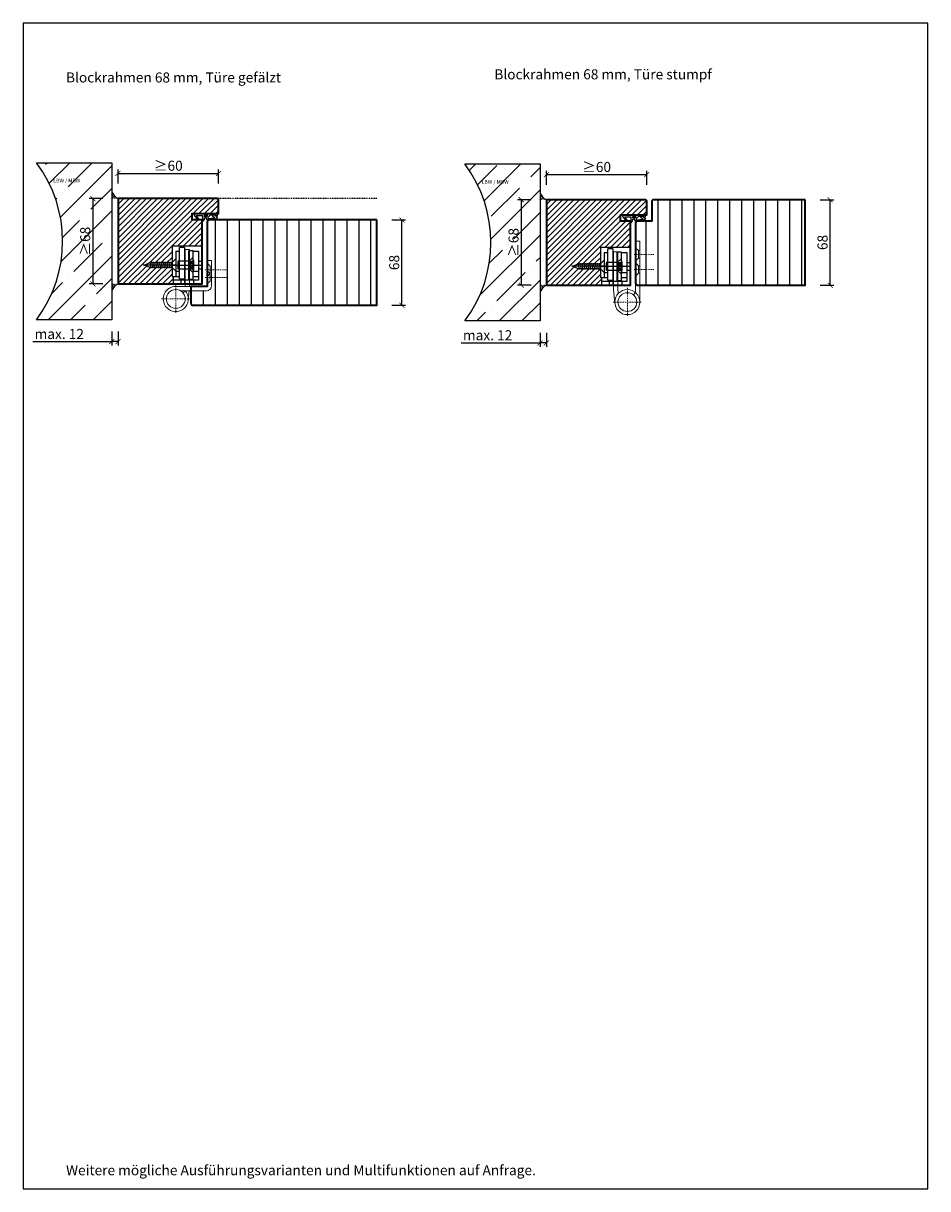
# Model space of a CAD drawing. Units: millimetres. Extents: x 1788 to 83958, y -235 to 115762.
# Drawn here: x 7391 to 8111, y 1018 to 1946 of the extents above; entities that cross this region are included whole.
import ezdxf

# ---------------------------------------------------------------- set-up
doc = ezdxf.new("R2010")
doc.units = ezdxf.units.MM
doc.header["$PDMODE"] = 34
doc.header["$PDSIZE"] = 5
doc.linetypes.add('JIS_02_0.7', pattern=[1.35, 0.75, -0.6])
doc.layers.get('0').update_dxf_attribs({"true_color": 0x939598})
doc.layers.add('Z_Ansichtsfenster', color=1, linetype='Continuous', plot=False)
for name, color, linetype in [('Z_Bemaßung-Blau 0.10', 150, 'Continuous'), ('Z_Beschlag-Grau 0.10', 8, 'Continuous'), ('Z_Linie-Rot 0.20', 1, 'Continuous'), ('Z_Schraffur-Grau 0.10', 8, 'Continuous'), ('Z_Strichlkurz-Cyan 0.25', 4, 'JIS_02_0.7'), ('Z_Unsichtbar-Weiß 0.05', 255, 'Continuous'), ('Z_Wand-Grün 0.5', 3, 'Continuous')]:
    doc.layers.add(name, color=color, linetype=linetype)
doc.layers.add('Z_Kontur-Magenta 0.35', color=6, linetype='Continuous', lineweight=35)
doc.styles.add('DIN', font='txt', dxfattribs={"height": 2})
doc.styles.get("Standard").update_dxf_attribs({"font": 'arial.ttf', "height": 2.5})
doc.dimstyles.new('Bem_Automatisch', dxfattribs={"dimtxt": 2.5, "dimasz": 1, "dimexe": 0.75, "dimexo": 0.75, "dimgap": 0.5, "dimtad": 1, "dimdec": 0, "dimtxsty": 'Standard', "dimblk": 'ARCHTICK', "dimcen": 0, "dimclrd": 256, "dimclre": 256, "dimclrt": 256, "dimadec": 0, "dimazin": 0, "dimtfac": 1, "dimtdec": 0, "dimtmove": 1, "dimatfit": 2, "dimfxl": 2, "dimfxlon": 1, "dimtolj": 1, "dimtzin": 0, "dimlwd": -1, "dimlwe": -1, "dimarcsym": 0})
pattern_1 = [(45, (0, 316.4964), (-2.245064, 2.245064), [])]
pattern_2 = [(90, (0, 316.496), (-9.525, 0), [])]

# ---------------------------------------------------------------- blocks, each defined once
blk = doc.blocks.new('Glutz_9099.01 GX')
for p, q in [((0, 30), (-24, 30)), ((-24, 30), (-24, 6)), ((-18, 4), (-18, 29)), ((-14, 29), (-18, 29)), ((-14, 29), (-14, 0)), ((0, 30), (0, 0)), ((-24, 17), (-21, 20)), ((-21, 26), (-18, 26)), ((-21, 26), (-21, 6)), ((-21, 20), (-21, 10)), ((-10.5, 26.5), (-7.5, 26.5)), ((-10.5, 3.5), (-10.5, 26.5)), ((-7.5, 21), (-10.5, 18)), ((-7.5, 26.5), (-7.5, 3.5)), ((-7.5, 26), (-3, 26)), ((-3, 26), (-3, 3)), ((-20.36, 15), (-46.86, 15)), ((-46, 15), (-41.71, 17)), ((-41.71, 13), (-46, 15)), ((-41.8, 17.5), (-40.92, 12.5)), ((-41.71, 17), (-24, 17)), ((-24, 13), (-41.71, 13)), ((-40.28, 17.5), (-39.39, 12.5)), ((-38.75, 17.5), (-37.87, 12.5)), ((-37.23, 17.5), (-36.35, 12.5)), ((-34.66, 15), (-35.94, 15)), ((-35.71, 17.5), (-34.82, 12.5)), ((-34.18, 17.5), (-33.3, 12.5)), ((-32.66, 17.5), (-31.78, 12.5)), ((-31.14, 17.5), (-30.26, 12.5)), ((-29.61, 17.5), (-28.73, 12.5)), ((-28.09, 17.5), (-27.21, 12.5)), ((-26.57, 17.5), (-25.69, 12.5)), ((-25.07, 15), (0, 15)), ((-25.04, 17.5), (-24.16, 12.5)), ((-21, 10), (-24, 13)), ((-21, 10), (-18, 10)), ((-19, 18), (-19.5, 17.5)), ((-19.5, 17.5), (-19.5, 12.5)), ((-19, 12), (-19.5, 12.5)), ((-19, 18), (-19, 12)), ((-10.5, 18), (-19, 18)), ((-19, 12), (-10.5, 12)), ((-9.5, 17.25), (-10.8, 15)), ((-10.8, 15), (-9.5, 12.75)), ((-10.5, 18), (-10.5, 12)), ((-10.5, 18), (-7.5, 18)), ((-10.5, 17.5), (-10.5, 18)), ((-10.5, 15.52), (-10.5, 17.5)), ((-10.5, 15), (-10.5, 15.52)), ((-10.5, 14.48), (-10.5, 15)), ((-10.5, 12.5), (-10.5, 14.48)), ((-10.5, 12), (-10.5, 12.5)), ((-10.5, 12), (-7.5, 9)), ((-10.5, 12), (-7.5, 12)), ((-9.5, 17.25), (-9.5, 12.75)), ((-9.5, 17.25), (-6.64, 17.25)), ((-9.5, 16.25), (-6.54, 16.25)), ((-9.5, 13.75), (-6.54, 13.75)), ((-9.5, 12.75), (-6.64, 12.75)), ((-7.19, 10), (-3, 10)), ((-3, 18), (0, 18)), ((-3, 12), (0, 12)), ((-24, 6), (-18, 6)), ((-23, 6), (-23, 0)), ((-17, 3), (-23, 3)), ((-3, 3), (-23, 3)), ((-23, 0), (0, 0)), ((-18, 4), (-14, 4)), ((-17, 3), (-17, 0)), ((-7.5, 3.5), (-10.5, 3.5)), ((-7.5, 6), (-3, 6)), ((-7, 3), (-7, 0))]:
    blk.add_line(p, q)
blk.add_arc((-25, 15), 18.5, 341.07536, 18.92464)
blk = doc.blocks.new('*U23')
at = {"lineweight": 0}
for p, q in [((10, 27.5), (13.5, 27.5)), ((10, 27.5), (10, -2)), ((13.5, 27.5), (13.5, -2)), ((-7.5, -1.5), (-7.5, 18.5)), ((-7.5, 18.5), (-4, 18.5)), ((-6.25, 14.2), (-4, 16.45)), ((-6.25, 8.2), (-6.25, 14.2)), ((-6.25, 8.2), (-4, 10.45)), ((-4, 18.5), (-4, -1.5)), ((-6.25, 2.2), (-6.25, 8.2)), ((-6.25, 8.2), (-4, 5.95)), ((-6.25, 2.2), (-4, -0.05)), ((21, -2), (-3.5, -2)), ((-3.5, -5.5), (17.26, -5.5)), ((10.33, -5.5), (11.05, -12.95)), ((15.3, -7.13), (13.4, -5.5))]:
    blk.add_line(p, q, dxfattribs=at)
at = {"linetype": 'JIS_02_0.7', "lineweight": 0}
for p, q in [((-19, 11.2), (-2.5, 11.2)), ((-2.5, 5.2), (-19.59, 5.2)), ((21, -0.68), (21, -23.32)), ((32.32, -12), (9.68, -12))]:
    blk.add_line(p, q, dxfattribs=at)
at = {"lineweight": 0}
blk.add_circle((21, -12), 7.5, dxfattribs=at)
for centre, radius, start, end in [((-3.5, -1.5), 4, 180, 270), ((-3.5, -1.5), 0.5, 180, 270), ((21, -12), 10, 139.4584, 90)]:
    blk.add_arc(centre, radius, start, end, dxfattribs=at)
at = {"lineweight": 0, "xscale": -1}
blk.add_blockref('Glutz_9099.01 GX', (0, 0), dxfattribs=at)
blk = doc.blocks.new('*U18')
at = {"layer": 'Z_Beschlag-Grau 0.10', "color": 0}
for p, q in [((-3.08, 0), (-6.14, 3.65)), ((0.81, 5), (-5.5, 5)), ((-4.59, 3.21), (-4.59, 3.23)), ((-2.36, 0.36), (-4.56, 3.12)), ((-4.44, 3.38), (0.35, 3.46)), ((-3.08, 0), (-2.36, 0.36)), ((0.35, 3.46), (0.37, -0.06)), ((11.81, 5), (0.88, 5)), ((1.47, 1.24), (1.46, -0.05)), ((1.47, 1.24), (3.37, 1.92)), ((1.53, 3.5), (1.53, 2.55)), ((4.47, 3.5), (1.53, 3.5)), ((1.53, 2.55), (2.44, 2.6)), ((3.37, 0.63), (3.37, 1.92)), ((8.39, 0.6), (3.92, 0.13)), ((4.63, 1.91), (6.57, 3.91)), ((5.1, 1.14), (9.83, 1.64)), ((6.57, 3.91), (10.59, 3.91)), ((10.59, 3.91), (8.01, 3.36)), ((8.01, 3.36), (9.88, 1.82)), ((8.46, 0.77), (8.39, 0.6)), ((9.59, 0.98), (8.46, 0.77)), ((9.16, 0.17), (9.23, 0.65)), ((9.51, 0.01), (9.16, 0.17)), ((9.23, 0.65), (9.59, 0.98)), ((11.75, 1.43), (9.51, 0.01)), ((11.81, 3.22), (10.14, 3.49)), ((10.14, 3.49), (11.81, 2.31)), ((11.81, 5), (11.81, 3.22)), ((11.81, 2.31), (11.82, 1.55)), ((0.46, -1.02), (0, -1.02))]:
    blk.add_line(p, q, dxfattribs=at)
for centre, radius, start, end in [((-5.51, 4.18), 0.82, 89.32717, 220.14654), ((-4.44, 3.23), 0.15, 90.99445, 179.40444), ((-4.44, 3.21), 0.15, 179.40444, 218.53747), ((0.81, 5.8), 0.8, 270.01239, 274.59887), ((2.67, 4.69), 2.11, 264.8056, 285.84533), ((2.62, 4.85), 2.27, 285.95674, 305.95826), ((3.87, 0.63), 0.5, 180.01239, 275.9284), ((2.42, 5.12), 2.61, 305.9814, 321.72452), ((5.05, 1.64), 0.5, 147.11062, 276.03349), ((9.82, 1.74), 0.1, 276.03349, 50.51847), ((11.67, 1.55), 0.15, 302.31397, 0.01239), ((-1.1, -0.04), 1.47, 318.54848, 359.41426), ((0.46, -0.02), 0.995, 270.01239, 358.50495)]:
    blk.add_arc(centre, radius, start, end, dxfattribs=at)
blk = doc.blocks.new('*U22')
at = {"lineweight": 0}
for p, q in [((-4, 35), (-7.5, 35)), ((-7.5, -13.5), (-7.5, 35)), ((-6.25, 27.5), (-4, 29.75)), ((-4, 35), (-4, -5.9)), ((-7.5, 27.5), (-6.25, 27.5)), ((-7.5, 21.5), (-6.25, 21.5)), ((-6.25, 21.5), (-6.25, 27.5)), ((-6.25, 21.5), (-4, 19.25)), ((13.5, 26.5), (10, 26.5)), ((10, 26.5), (10, -3.32)), ((13.5, 26.5), (13.5, -3.49)), ((-7.5, 15.5), (-6.25, 15.5)), ((-7.5, 9.5), (-6.25, 9.5)), ((-6.25, 15.5), (-4, 17.75)), ((-6.25, 9.5), (-6.25, 15.5)), ((-6.25, 9.5), (-4, 7.25)), ((-4, -5.9), (-2.37, -7.8)), ((9.69, -6.55), (10, -3.32)), ((13.5, -3.49), (12.45, -14.45))]:
    blk.add_line(p, q, dxfattribs=at)
at = {"linetype": 'JIS_02_0.7', "lineweight": 0}
for p, q in [((-18.5, 24.5), (-2.5, 24.5)), ((-18.5, 12.5), (-2.5, 12.5)), ((2.5, -2.18), (2.5, -24.82)), ((13.82, -13.5), (-8.82, -13.5))]:
    blk.add_line(p, q, dxfattribs=at)
at = {"lineweight": 0}
for radius in [10, 7.5]:
    blk.add_circle((2.5, -13.5), radius, dxfattribs=at)
at = {"linetype": 'ByBlock', "lineweight": 0, "xscale": -1}
blk.add_blockref('Glutz_9099.01 GX', (0, 0), dxfattribs=at)
blk = doc.blocks.new('_ArchTick')
at = {"color": 0, "linetype": 'ByBlock', "const_width": 0.15}
blk.add_lwpolyline([(-0.5, -0.5), (0.5, 0.5)], dxfattribs=at)
blk = doc.blocks.new('*D27')
at = {"layer": 'Defpoints', "color": 0, "transparency": 16777216}
for p in [(7672.24, 1789.48), (7692.24, 1789.48), (7672.24, 1721.48)]:
    blk.add_point(p, dxfattribs=at)
at = {"layer": 'Z_Bemaßung-Blau 0.10', "transparency": 16777216}
for p, q in [((7684.24, 1789.48), (7695.24, 1789.48)), ((7692.24, 1721.48), (7692.24, 1789.48)), ((7684.24, 1721.48), (7695.24, 1721.48))]:
    blk.add_line(p, q, dxfattribs=at)
at = {"layer": 'Z_Bemaßung-Blau 0.10', "transparency": 16777216, "xscale": 4, "yscale": 4, "zscale": 4}
for p, rotation in [((7692.24, 1789.48), 90), ((7692.24, 1721.48), 270)]:
    blk.add_blockref('_ArchTick', p, dxfattribs=dict(at, rotation=rotation))
at = {"layer": 'Z_Bemaßung-Blau 0.10', "transparency": 16777216, "insert": (7686.13, 1755.48), "char_height": 8, "attachment_point": 5, "rotation": 90, "style": 'DIN'}
blk.add_mtext('\\A1;68', dxfattribs=at)
blk = doc.blocks.new('*D28')
at = {"layer": 'Defpoints', "color": 0, "transparency": 16777216}
for p in [(8013.24, 1805.48), (8033.24, 1805.48), (8013.24, 1737.48)]:
    blk.add_point(p, dxfattribs=at)
at = {"layer": 'Z_Bemaßung-Blau 0.10', "transparency": 16777216}
for p, q in [((8025.24, 1805.48), (8036.24, 1805.48)), ((8033.24, 1737.48), (8033.24, 1805.48)), ((8025.24, 1737.48), (8036.24, 1737.48))]:
    blk.add_line(p, q, dxfattribs=at)
at = {"layer": 'Z_Bemaßung-Blau 0.10', "transparency": 16777216, "xscale": 4, "yscale": 4, "zscale": 4}
for p, rotation in [((8033.24, 1805.48), 90), ((8033.24, 1737.48), 270)]:
    blk.add_blockref('_ArchTick', p, dxfattribs=dict(at, rotation=rotation))
at = {"layer": 'Z_Bemaßung-Blau 0.10', "transparency": 16777216, "insert": (8027.13, 1771.48), "char_height": 8, "attachment_point": 5, "rotation": 90, "style": 'DIN'}
blk.add_mtext('\\A1;68', dxfattribs=at)
blk = doc.blocks.new('*D29')
at = {"layer": 'Defpoints', "color": 0, "transparency": 16777216}
for p in [(7466.24, 1806.48), (7446.24, 1738.48), (7466.24, 1738.48)]:
    blk.add_point(p, dxfattribs=at)
at = {"layer": 'Z_Bemaßung-Blau 0.10', "transparency": 16777216}
for p, q in [((7454.24, 1806.48), (7443.24, 1806.48)), ((7446.24, 1806.48), (7446.24, 1738.48)), ((7454.24, 1738.48), (7443.24, 1738.48))]:
    blk.add_line(p, q, dxfattribs=at)
at = {"layer": 'Z_Bemaßung-Blau 0.10', "transparency": 16777216, "xscale": 4, "yscale": 4, "zscale": 4}
for p, rotation in [((7446.24, 1806.48), 90), ((7446.24, 1738.48), 270)]:
    blk.add_blockref('_ArchTick', p, dxfattribs=dict(at, rotation=rotation))
at = {"layer": 'Z_Bemaßung-Blau 0.10', "transparency": 16777216, "insert": (7440.13, 1772.48), "char_height": 8, "attachment_point": 5, "rotation": 90, "style": 'DIN'}
blk.add_mtext('\\A1;≥68', dxfattribs=at)
blk = doc.blocks.new('*D30')
at = {"layer": 'Defpoints', "color": 0, "transparency": 16777216}
for p in [(7546.24, 1826.48), (7546.24, 1798.23), (7466.24, 1738.48)]:
    blk.add_point(p, dxfattribs=at)
at = {"layer": 'Z_Bemaßung-Blau 0.10', "transparency": 16777216}
for p, q in [((7466.24, 1818.48), (7466.24, 1829.48)), ((7546.24, 1818.48), (7546.24, 1829.48)), ((7466.24, 1826.48), (7546.24, 1826.48))]:
    blk.add_line(p, q, dxfattribs=at)
at = {"layer": 'Z_Bemaßung-Blau 0.10', "transparency": 16777216, "xscale": 4, "yscale": 4, "zscale": 4, "rotation": 180}
blk.add_blockref('_ArchTick', (7466.24, 1826.48), dxfattribs=at)
at = {"layer": 'Z_Bemaßung-Blau 0.10', "transparency": 16777216, "xscale": 4, "yscale": 4, "zscale": 4}
blk.add_blockref('_ArchTick', (7546.24, 1826.48), dxfattribs=at)
at = {"layer": 'Z_Bemaßung-Blau 0.10', "transparency": 16777216, "insert": (7506.24, 1832.59), "char_height": 8, "attachment_point": 5, "style": 'DIN'}
blk.add_mtext('\\A1;≥60', dxfattribs=at)
blk = doc.blocks.new('*D31')
at = {"layer": 'Defpoints', "color": 0, "transparency": 16777216}
for p in [(7802.24, 1791.34), (7807.24, 1791.34), (7802.24, 1691.48)]:
    blk.add_point(p, dxfattribs=at)
at = {"layer": 'Z_Bemaßung-Blau 0.10', "transparency": 16777216}
for p, q in [((7802.24, 1699.48), (7802.24, 1688.48)), ((7807.24, 1699.48), (7807.24, 1688.48)), ((7739.44, 1691.48), (7802.24, 1691.48)), ((7807.24, 1691.48), (7802.24, 1691.48))]:
    blk.add_line(p, q, dxfattribs=at)
at = {"layer": 'Z_Bemaßung-Blau 0.10', "transparency": 16777216, "xscale": 4, "yscale": 4, "zscale": 4, "rotation": 180}
blk.add_blockref('_ArchTick', (7802.24, 1691.48), dxfattribs=at)
at = {"layer": 'Z_Bemaßung-Blau 0.10', "transparency": 16777216, "xscale": 4, "yscale": 4, "zscale": 4}
blk.add_blockref('_ArchTick', (7807.24, 1691.48), dxfattribs=at)
at = {"layer": 'Z_Bemaßung-Blau 0.10', "transparency": 16777216, "insert": (7760.48, 1697.59), "char_height": 8, "attachment_point": 5, "style": 'DIN'}
blk.add_mtext('\\A1;max. 12', dxfattribs=at)
blk = doc.blocks.new('*D32')
at = {"layer": 'Defpoints', "color": 0, "transparency": 16777216}
for p in [(7461.24, 1792.34), (7466.24, 1792.34), (7461.24, 1692.48)]:
    blk.add_point(p, dxfattribs=at)
at = {"layer": 'Z_Bemaßung-Blau 0.10', "transparency": 16777216}
for p, q in [((7461.24, 1700.48), (7461.24, 1689.48)), ((7466.24, 1700.48), (7466.24, 1689.48)), ((7398.44, 1692.48), (7461.24, 1692.48)), ((7466.24, 1692.48), (7461.24, 1692.48))]:
    blk.add_line(p, q, dxfattribs=at)
at = {"layer": 'Z_Bemaßung-Blau 0.10', "transparency": 16777216, "xscale": 4, "yscale": 4, "zscale": 4, "rotation": 180}
blk.add_blockref('_ArchTick', (7461.24, 1692.48), dxfattribs=at)
at = {"layer": 'Z_Bemaßung-Blau 0.10', "transparency": 16777216, "xscale": 4, "yscale": 4, "zscale": 4}
blk.add_blockref('_ArchTick', (7466.24, 1692.48), dxfattribs=at)
at = {"layer": 'Z_Bemaßung-Blau 0.10', "transparency": 16777216, "insert": (7419.48, 1698.59), "char_height": 8, "attachment_point": 5, "style": 'DIN'}
blk.add_mtext('\\A1;max. 12', dxfattribs=at)
blk = doc.blocks.new('*D41')
at = {"layer": 'Defpoints', "color": 0, "transparency": 16777216}
for p in [(7807.24, 1805.48), (7787.24, 1737.48), (7807.24, 1737.48)]:
    blk.add_point(p, dxfattribs=at)
at = {"layer": 'Z_Bemaßung-Blau 0.10', "transparency": 16777216}
for p, q in [((7795.24, 1805.48), (7784.24, 1805.48)), ((7787.24, 1805.48), (7787.24, 1737.48)), ((7795.24, 1737.48), (7784.24, 1737.48))]:
    blk.add_line(p, q, dxfattribs=at)
at = {"layer": 'Z_Bemaßung-Blau 0.10', "transparency": 16777216, "xscale": 4, "yscale": 4, "zscale": 4}
for p, rotation in [((7787.24, 1805.48), 90), ((7787.24, 1737.48), 270)]:
    blk.add_blockref('_ArchTick', p, dxfattribs=dict(at, rotation=rotation))
at = {"layer": 'Z_Bemaßung-Blau 0.10', "transparency": 16777216, "insert": (7781.13, 1771.48), "char_height": 8, "attachment_point": 5, "rotation": 90, "style": 'DIN'}
blk.add_mtext('\\A1;≥68', dxfattribs=at)
blk = doc.blocks.new('*D42')
at = {"layer": 'Defpoints', "color": 0, "transparency": 16777216}
for p in [(7887.24, 1825.48), (7887.24, 1797.23), (7807.24, 1737.48)]:
    blk.add_point(p, dxfattribs=at)
at = {"layer": 'Z_Bemaßung-Blau 0.10', "transparency": 16777216}
for p, q in [((7807.24, 1817.48), (7807.24, 1828.48)), ((7887.24, 1817.48), (7887.24, 1828.48)), ((7807.24, 1825.48), (7887.24, 1825.48))]:
    blk.add_line(p, q, dxfattribs=at)
at = {"layer": 'Z_Bemaßung-Blau 0.10', "transparency": 16777216, "xscale": 4, "yscale": 4, "zscale": 4, "rotation": 180}
blk.add_blockref('_ArchTick', (7807.24, 1825.48), dxfattribs=at)
at = {"layer": 'Z_Bemaßung-Blau 0.10', "transparency": 16777216, "xscale": 4, "yscale": 4, "zscale": 4}
blk.add_blockref('_ArchTick', (7887.24, 1825.48), dxfattribs=at)
at = {"layer": 'Z_Bemaßung-Blau 0.10', "transparency": 16777216, "insert": (7847.24, 1831.59), "char_height": 8, "attachment_point": 5, "style": 'DIN'}
blk.add_mtext('\\A1;≥60', dxfattribs=at)

msp = doc.modelspace()

# ---------------------------------------------------------------- hatches: boundary and pattern name
at = {"layer": 'Z_Schraffur-Grau 0.10'}
h = msp.add_hatch(dxfattribs=at)
h.set_pattern_fill('ANSI35', color=256, scale=4)
h.set_pattern_definition([(45, (-4.6, 365.496), (-17.96051, 17.96051), []), (45, (13.36, 365.496), (-17.96051, 17.96051), [31.75, -6.35, 0, -6.35])])
h.paths.add_polyline_path([(7461.24, 1834.98), (7401.24, 1834.98, -0.334613), (7401.24, 1709.98), (7461.24, 1709.98)])
h.paths.add_polyline_path([(7446.68, 1740.06), (7446.68, 1804.66), (7426.07, 1804.66), (7426.07, 1740.06)], flags=24)
h.paths.add_polyline_path([(7412.93, 1814.42), (7453.46, 1814.42), (7453.46, 1824.73), (7412.93, 1824.73)], flags=25)
h = msp.add_hatch(dxfattribs=at)
h.set_pattern_fill('ANSI35', color=256, scale=4)
h.set_pattern_definition([(45, (-4.6, 364.496), (-17.96051, 17.96051), []), (45, (13.36, 364.496), (-17.96051, 17.96051), [31.75, -6.35, 0, -6.35])])
h.paths.add_polyline_path([(7802.24, 1833.98), (7742.24, 1833.98, -0.334613), (7742.24, 1708.98), (7802.24, 1708.98)])
h.paths.add_polyline_path([(7787.68, 1739.06), (7787.68, 1803.66), (7767.07, 1803.66), (7767.07, 1739.06)], flags=24)
h.paths.add_polyline_path([(7753.93, 1813.42), (7794.46, 1813.42), (7794.46, 1823.73), (7753.93, 1823.73)], flags=25)
h = msp.add_hatch(dxfattribs=at)
h.set_pattern_fill('ACAD_ISO07W100', color=256, scale=0.1, angle=135, style=0)
h.set_pattern_definition([(135, (7296.6565, -501.2188), (-0.35355339, -0.35355339), [0.05, -0.3])])
h.paths.add_polyline_path([(7461.24, 1812.1), (7461.24, 1806.48), (7466.24, 1806.48, -0.184541)])
h = msp.add_hatch(dxfattribs=at)
h.set_pattern_fill('ACAD_ISO07W100', color=256, scale=0.1, angle=135, style=0)
h.set_pattern_definition([(135, (7637.6565, -502.2188), (-0.35355339, -0.35355339), [0.05, -0.3])])
h.paths.add_polyline_path([(7802.24, 1811.1), (7802.24, 1805.48), (7807.24, 1805.48, -0.184541)])
h = msp.add_hatch(dxfattribs=at)
h.set_pattern_fill('ANSI31', color=256)
h.set_pattern_definition(pattern_1)
h.paths.add_polyline_path([(7533.24, 1789.48), (7525.24, 1789.48), (7525.24, 1794.48), (7546.24, 1794.48), (7546.24, 1804.98, 0.414214), (7544.74, 1806.48), (7466.24, 1806.48), (7466.24, 1738.48), (7510.24, 1738.48), (7510.24, 1744.48), (7509.24, 1744.48), (7509.24, 1751.48), (7491.53, 1751.48), (7487.24, 1753.48), (7491.53, 1755.48), (7509.24, 1755.48), (7509.24, 1768.48), (7533.24, 1768.48)])
h = msp.add_hatch(dxfattribs=at)
h.set_pattern_fill('ANSI31', color=256)
h.set_pattern_definition(pattern_1)
h.paths.add_polyline_path([(7874.24, 1788.48), (7866.24, 1788.48), (7866.24, 1793.48), (7887.24, 1793.48), (7887.24, 1803.98, 0.414214), (7885.74, 1805.48), (7807.24, 1805.48), (7807.24, 1737.48), (7851.24, 1737.48), (7851.24, 1743.48), (7850.24, 1743.48), (7850.24, 1750.48), (7832.53, 1750.48), (7828.24, 1752.48), (7832.53, 1754.48), (7850.24, 1754.48), (7850.24, 1767.48), (7874.24, 1767.48)])
h = msp.add_hatch(dxfattribs=at)
h.set_pattern_fill('ANSI31', color=256, scale=3, angle=45)
h.set_pattern_definition(pattern_2)
h.paths.add_polyline_path([(8013.24, 1805.48), (7892.59, 1805.48, 0.414214), (7891.24, 1803.98), (7891.24, 1788.48), (7879.74, 1788.48, 0.414214), (7878.24, 1786.98), (7878.24, 1772.48), (7881.74, 1772.48), (7881.74, 1737.48), (8013.24, 1737.48)])
h = msp.add_hatch(dxfattribs=at)
h.set_pattern_fill('ANSI31', color=256, scale=3, angle=45)
h.set_pattern_definition(pattern_2)
h.paths.add_polyline_path([(7672.24, 1789.48), (7538.74, 1789.48, 0.414214), (7537.24, 1787.98), (7537.24, 1756.98), (7540.74, 1756.98), (7540.74, 1736.98, -0.414214), (7536.74, 1732.98), (7524.24, 1732.98), (7524.24, 1722.98, 0.414214), (7525.74, 1721.48), (7672.24, 1721.48)])
h = msp.add_hatch(dxfattribs=at)
h.set_pattern_fill('ACAD_ISO07W100', color=256, scale=0.1, angle=135, style=0)
h.set_pattern_definition([(225, (7296.6565, 4046.17607), (-0.35355339, 0.35355339), [0.05, -0.3])])
h.paths.add_polyline_path([(7461.24, 1732.86), (7461.24, 1738.48), (7466.24, 1738.48, 0.184541)])
h = msp.add_hatch(dxfattribs=at)
h.set_pattern_fill('ACAD_ISO07W100', color=256, scale=0.1, angle=135, style=0)
h.set_pattern_definition([(225, (7637.6565, 4045.17607), (-0.35355339, 0.35355339), [0.05, -0.3])])
h.paths.add_polyline_path([(7802.24, 1731.86), (7802.24, 1737.48), (7807.24, 1737.48, 0.184541)])

# ---------------------------------------------------------------- linework, layer by layer
at = {"layer": 'Z_Ansichtsfenster'}
msp.add_lwpolyline([(7390.84, 1017.98), (8110.84, 1017.98), (8110.84, 1945.98), (7390.84, 1945.98)], close=True, dxfattribs=at)
at = {"layer": 'Z_Kontur-Magenta 0.35'}
for points in [[(7466.24, 1738.48), (7533.24, 1738.48), (7533.24, 1789.48), (7525.24, 1789.48), (7525.24, 1794.48), (7546.24, 1794.48), (7546.24, 1804.98, 0.414214), (7544.74, 1806.48), (7466.24, 1806.48)], [(7807.24, 1737.48), (7874.24, 1737.48), (7874.24, 1788.48), (7866.24, 1788.48), (7866.24, 1793.48), (7887.24, 1793.48), (7887.24, 1803.98, 0.414214), (7885.74, 1805.48), (7807.24, 1805.48)], [(8013.24, 1805.48), (7892.74, 1805.48, 0.444792), (7891.24, 1803.98), (7891.24, 1788.48), (7879.74, 1788.48, 0.414214), (7878.24, 1786.98), (7878.24, 1738.98), (7878.24, 1738.98), (7878.24, 1738.98, 0.414214), (7879.74, 1737.48), (8013.24, 1737.48)], [(7672.24, 1789.48), (7538.74, 1789.48, 0.414214), (7537.24, 1787.98), (7537.24, 1736.48), (7524.24, 1736.48), (7524.24, 1722.98, 0.414214), (7525.74, 1721.48), (7672.24, 1721.48)]]:
    msp.add_lwpolyline(points, format="xyb", close=True, dxfattribs=at)
at = {"layer": 'Z_Linie-Rot 0.20'}
for centre, start, end in [((7471.1, 1815.83), 200.73959, 242.56263), ((7812.1, 1814.83), 200.73959, 242.56263), ((7471.1, 1729.12), 117.43737, 159.26041), ((7812.1, 1728.12), 117.43737, 159.26041)]:
    msp.add_arc(centre, 10.54, start, end, dxfattribs=at)
at = {"layer": 'Z_Strichlkurz-Cyan 0.25'}
msp.add_line((7672.24, 1806.48), (7544.74, 1806.48), dxfattribs=at)
at = {"layer": 'Z_Unsichtbar-Weiß 0.05'}
for centre in [(7318.31, 1772.48), (7659.31, 1771.48)]:
    msp.add_arc(centre, 103.85, 322.9982, 37.0018, dxfattribs=at)
at = {"layer": 'Z_Wand-Grün 0.5'}
for points in [[(7401.24, 1834.98), (7461.24, 1834.98), (7461.24, 1709.98), (7401.24, 1709.98)], [(7742.24, 1833.98), (7802.24, 1833.98), (7802.24, 1708.98), (7742.24, 1708.98)]]:
    msp.add_lwpolyline(points, dxfattribs=at)

# ---------------------------------------------------------------- block references
at = {"layer": 'Z_Beschlag-Grau 0.10'}
for p in [(7533.24, 1789.48), (7874.24, 1788.48)]:
    msp.add_blockref('*U18', p, dxfattribs=at)
at = {"layer": 'Z_Beschlag-Grau 0.10', "xscale": -1}
for name, p in [('*U23', (7533.24, 1738.48)), ('*U22', (7874.24, 1737.48))]:
    msp.add_blockref(name, p, dxfattribs=at)

# ---------------------------------------------------------------- texts
at = {"layer": 'Z_Bemaßung-Blau 0.10', "style": 'DIN'}
for s, insert, char_height, width, attachment_point in [('\\A1;Blockrahmen 68 mm, Türe gefälzt', (7424.84, 1898.86), 8, 299.0704, 7), ('Blockrahmen 68 mm, Türe stumpf', (7765.84, 1898.86), 8, 342.7598, 7), ('LBW / MBW', (7414.69, 1822.24), 3, 38.7562, 1), ('LBW / MBW', (7755.69, 1821.24), 3, 38.7562, 1), ('Weitere mögliche Ausführungsvarianten und Multifunktionen auf Anfrage.', (7424.84, 1026.19), 8, 625.0423, 7)]:
    msp.add_mtext(s, dxfattribs=dict(at, insert=insert, char_height=char_height, width=width, attachment_point=attachment_point))

# ---------------------------------------------------------------- dimensions: what is measured, and where the dimension line sits
at = {"layer": 'Z_Bemaßung-Blau 0.10'}
for base, p1, p2, picture, middle in [((7546.24, 1826.48), (7466.24, 1738.48), (7546.24, 1798.23), '*D30', (7506.24, 1832.59)), ((7887.24, 1825.48), (7807.24, 1737.48), (7887.24, 1797.23), '*D42', (7847.24, 1831.59))]:
    dim = msp.add_linear_dim(base=base, p1=p1, p2=p2, text='≥60', dimstyle='Bem_Automatisch', override={"dimscale": 0, "dimtxsty": 'DIN', "dimtix": 0, "dimtofl": 1, "dimtmove": 1, "dimatfit": 2}, dxfattribs=at)
    dim.commit()
    dim.dimension.update_dxf_attribs({"geometry": picture, "text_midpoint": middle})
for base, p1, p2, picture, middle in [((7446.24, 1738.48), (7466.24, 1806.48), (7466.24, 1738.48), '*D29', (7446.24, 1772.48)), ((7787.24, 1737.48), (7807.24, 1805.48), (7807.24, 1737.48), '*D41', (7787.24, 1771.48))]:
    dim = msp.add_linear_dim(base=base, p1=p1, p2=p2, angle=90, text='≥<>', dimstyle='Bem_Automatisch', override={"dimscale": 0, "dimtxsty": 'DIN'}, dxfattribs=at)
    dim.commit()
    dim.dimension.update_dxf_attribs({"geometry": picture, "text_midpoint": middle, "dimtype": 160})
for base, p1, p2, picture, middle in [((8033.24, 1805.48), (8013.24, 1737.48), (8013.24, 1805.48), '*D28', (8027.13, 1771.48)), ((7692.24, 1789.48), (7672.24, 1721.48), (7672.24, 1789.48), '*D27', (7686.13, 1755.48))]:
    dim = msp.add_linear_dim(base=base, p1=p1, p2=p2, angle=90, text='68', dimstyle='Bem_Automatisch', override={"dimscale": 0, "dimtxsty": 'DIN', "dimtix": 0, "dimtofl": 1, "dimtmove": 1, "dimatfit": 2}, dxfattribs=at)
    dim.commit()
    dim.dimension.update_dxf_attribs({"geometry": picture, "text_midpoint": middle})
for base, p1, p2, picture, middle in [((7461.24, 1692.48), (7466.24, 1792.34), (7461.24, 1792.34), '*D32', (7419.48, 1692.48)), ((7802.24, 1691.48), (7807.24, 1791.34), (7802.24, 1791.34), '*D31', (7760.48, 1691.48))]:
    dim = msp.add_linear_dim(base=base, p1=p1, p2=p2, text='max. 12', dimstyle='Bem_Automatisch', override={"dimscale": 0, "dimtxsty": 'DIN', "dimtix": 0, "dimtofl": 1, "dimtmove": 1, "dimatfit": 2}, dxfattribs=at)
    dim.commit()
    dim.dimension.update_dxf_attribs({"geometry": picture, "text_midpoint": middle, "dimtype": 160})

doc.saveas('drawing.dxf')
